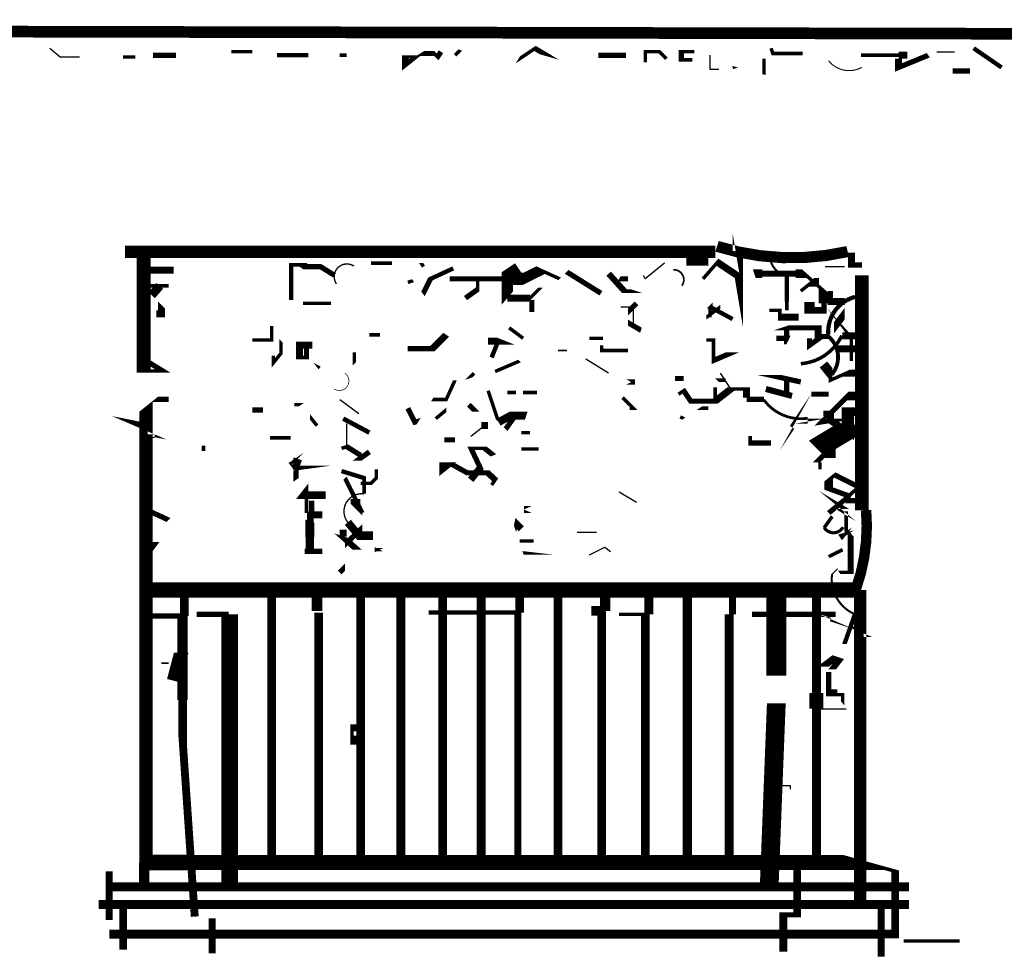
# Model space of a CAD drawing. Units: millimetres. Extents: x -8 to 2970, y 0 to 210.
# Drawn here: x 715 to 718, y 90 to 93 of the extents above; entities that cross this region are included whole.
import ezdxf

# ---------------------------------------------------------------- set-up
doc = ezdxf.new("R2010")
doc.units = ezdxf.units.MM
doc.layers.add('TRACE', color=7, linetype='Continuous')

msp = doc.modelspace()

# ---------------------------------------------------------------- linework, layer by layer
at = {"layer": 'TRACE', "linetype": 'Continuous'}
for points in [[(737.0797976390786, 93.39653371846038, 0.042358, 0.042358, 0), (704.3073816390786, 93.46638371846038, 0, 0, 0)], [(715.4516546390786, 93.37113371846038, 0, 0, 0), (715.5024546390787, 93.37113371846038, 0.0127, 0.0127, 0), (715.5786546390786, 93.37113371846038, 0, 0, 0)], [(716.2644556390786, 93.37113371846038, 0.01905, 0.01905, 0), (716.2517556390786, 93.35208371846036, 0.0127, 0.0127, 0), (716.2390556390786, 93.36478371846039, 0.01905, 0.01905, 0), (716.1890496390786, 93.36478371846039, 0, 0, 0), (716.1692056390787, 93.35208371846036, 0, 0, 0)], [(716.3152556390786, 93.35843371846039, 0.0127, 0.0127, 0), (716.3343056390786, 93.37748371846038, 0, 0, 0), (716.4740066390787, 93.32033371846038, 0, 0, 0)], [(716.5311566390786, 93.32033371846038, 0, 0, 0), (716.5438566390786, 93.34150071846037, 0.0127, 0.0127, 0), (716.6063536390786, 93.38316571846039, 0.01905, 0.01905, 0), (716.6581566390786, 93.35208371846036, 0, 0, 0), (716.7470566390787, 93.32668371846037, 0, 0, 0), (716.7534066390785, 93.30763371846038, 0, 0, 0), (716.8042066390786, 93.30763371846038, 0, 0, 0)], [(717.0074076390786, 93.33303371846037, 0.0127, 0.0127, 0), (717.0074076390786, 93.37113371846038, 0.0127, 0.0127, 0), (717.0582076390785, 93.37113371846038, 0.0127, 0.0127, 0), (717.0836076390785, 93.34573371846037, 0, 0, 0)], [(717.1852076390786, 93.37113371846038, 0.0127, 0.0127, 0), (717.1383156390787, 93.37113371846038, 0.01905, 0.01905, 0), (717.1383156390787, 93.3416927184604, 0.0127, 0.0127, 0), (717.1788576390786, 93.3416927184604, 0, 0, 0)], [(717.4646086390786, 93.38383371846038, 0.0127, 0.0127, 0), (717.4709586390786, 93.36478371846039, 0.0127, 0.0127, 0), (717.5789086390786, 93.36478371846039, 0, 0, 0)], [(718.3028096390785, 93.31398371846038, 0.015875, 0.015875, 0), (718.2012096390786, 93.38383371846038, 0, 0, 0)], [(715.1087536390786, 93.35208371846036, 0.0127, 0.0127, 0), (715.1532036390786, 93.35208371846036, 0, 0, 0), (715.1913036390786, 93.35208371846036, 0, 0, 0)], [(715.1722536390786, 93.32033371846038, 0, 0, 0), (715.2167036390786, 93.32033371846038, 0, 0, 0), (715.2167036390786, 93.35843371846039, 0.01905, 0.01905, 0), (715.3012746390787, 93.35843371846039, 0, 0, 0), (715.3437036390786, 93.35843371846039, 0, 0, 0)], [(715.6675546390786, 93.35843371846039, 0.015875, 0.015875, 0), (715.7818546390786, 93.35843371846039, 0, 0, 0)], [(715.8199546390786, 93.35843371846039, 0, 0, 0), (715.8961546390786, 93.35843371846039, 0.0127, 0.0127, 0), (715.9215546390786, 93.35843371846039, 0, 0, 0)], [(716.7661066390785, 93.35843371846039, 0, 0, 0), (716.8359566390786, 93.35843371846039, 0.01905, 0.01905, 0), (716.9375576390786, 93.35843371846039, 0, 0, 0)], [(717.3249076390787, 93.31398371846038, 0.0127, 0.0127, 0), (717.3334806390786, 93.31684071846038, 0, 0, 0), (717.4392086390786, 93.28800671846037, 0.0127, 0.0127, 0), (717.4392086390786, 93.34573371846037, 0, 0, 0)], [(717.9599096390787, 93.35843371846039, 0.0254, 0.0254, 0), (717.9281586390787, 93.35843371846039, 0.0127, 0.0127, 0), (717.7916336390786, 93.35843371846039, 0, 0, 0), (717.7186086390786, 93.35843371846039, 0, 0, 0)], [(717.9281586390787, 93.34573371846037, 0.0254, 0.0254, 0), (717.9281586390787, 93.31398371846038, 0.01905, 0.01905, 0), (718.0361096390786, 93.35843371846039, 0, 0, 0), (718.0615096390786, 93.32033371846038, 0, 0, 0)], [(718.1250096390786, 93.30128371846038, 0.01905, 0.01905, 0), (718.1885096390786, 93.30128371846038, 0, 0, 0)], [(717.6233586390786, 92.44403171846037, 0.034925, 0.034925, 0), (717.5979586390786, 92.44403171846037, 0.0254, 0.0254, 0), (717.5979586390786, 92.43133171846037, 0.0254, 0.0254, 0), (717.6567796390786, 92.43133171846037, 0.01905, 0.01905, 0), (717.6567796390786, 92.45673171846039, 0.0381, 0.0381, 0), (717.6567796390786, 92.50118171846037, 0.0127, 0.0127, 0), (717.5852586390786, 92.56468171846038, 0.03175, 0.03175, 0), (717.5535086390786, 92.56468171846038, 0.022225, 0.022225, 0), (717.4328576390786, 92.56468171846038, 0.03175, 0.03175, 0), (717.4036476390786, 92.56468171846038, 0, 0, 0), (717.3757076390787, 92.64723271846037, 0, 0, 0), (717.3439576390786, 92.64723271846037, 0.0381, 0.0381, 0), (717.3439576390786, 92.53928171846039, 0.01905, 0.01905, 0), (717.3407826390786, 92.55833171846038, 0.0254, 0.0254, 0), (717.2697166390786, 92.60592771846038, 0.0127, 0.0127, 0), (717.2169576390786, 92.54563171846038, 0, 0, 0)], [(717.2618556390786, 92.64353471846039, 0.044958, 0.044958, 0), (715.1151036390786, 92.64353471846039, 0, 0, 0)], [(715.2357536390787, 92.30433171846039, 0, 0, 0), (715.2040036390786, 92.24083171846038, 0.01905, 0.01905, 0), (715.2532166390786, 92.21066871846037, 0.0127, 0.0127, 0), (715.1828996390786, 92.21066871846037, 0.0508, 0.0508, 0), (715.1828996390786, 92.65358271846037, 0, 0, 0)], [(717.2360076390786, 92.60913271846039, 0.03175, 0.03175, 0), (717.1788576390786, 92.60913271846039, 0.04445, 0.04445, 0), (717.1788576390786, 92.64723271846037, 0, 0, 0)], [(717.7948086390786, 92.59643271846036, 0.01905, 0.01905, 0), (717.7567086390786, 92.59643271846036, 0.0254, 0.0254, 0), (717.7567086390786, 92.64088271846038, 0.052917, 0.052917, 0)], [(715.1913036390786, 92.57738271846037, 0.0254, 0.0254, 0), (715.2929036390786, 92.57738271846037, 0, 0, 0), (715.3627536390786, 92.57738271846037, 0, 0, 0)], [(715.8771046390787, 92.55833171846038, 0.01905, 0.01905, 0), (715.8263046390787, 92.59008271846037, 0.01905, 0.01905, 0), (715.7715966390786, 92.59008271846037, 0.0254, 0.0254, 0), (715.7628046390786, 92.59643271846036, 0.0127, 0.0127, 0), (715.7194386390786, 92.59643271846036, 0.015875, 0.015875, 0), (715.7194386390786, 92.46943171846038, 0, 0, 0), (715.6929546390786, 92.46943171846038, 0, 0, 0)], [(715.9850556390786, 92.60278271846039, 0, 0, 0), (716.0104556390786, 92.60278271846039, 0.0127, 0.0127, 0), (716.0866556390786, 92.60278271846039, 0, 0, 0)], [(716.1374556390786, 92.60278271846039, 0, 0, 0), (716.1924886390786, 92.60278271846039, 0.0127, 0.0127, 0), (716.2009556390786, 92.59008271846037, 0, 0, 0)], [(716.3089056390786, 92.58373271846037, 0.015875, 0.015875, 0), (716.2263556390786, 92.54563171846038, 0.01905, 0.01905, 0), (716.1990506390787, 92.49102171846039, 0, 0, 0), (716.1628556390785, 92.53928171846039, 0.0127, 0.0127, 0), (716.1438056390787, 92.53293171846039, 0, 0, 0)], [(716.2962056390786, 92.48213171846038, 0, 0, 0), (716.2962056390786, 92.54563171846038, 0.01905, 0.01905, 0), (716.4962316390786, 92.54563171846038, 0.04445, 0.04445, 0), (716.5630776390786, 92.54563171846038, 0.0381, 0.0381, 0), (716.6264066390786, 92.57738271846037, 0.0127, 0.0127, 0), (716.6962566390787, 92.54563171846038, 0, 0, 0), (716.7216566390787, 92.57103171846038, 0.01905, 0.01905, 0), (716.8460886390786, 92.49326271846039, 0.01905, 0.01905, 0)], [(716.4676566390785, 92.43133171846037, 0, 0, 0), (716.5057566390786, 92.47578171846038, 0.04191, 0.04191, 0), (716.5057566390786, 92.55833171846038, 0.04191, 0.04191, 0), (716.5454056390786, 92.58497171846037, 0.01905, 0.01905, 0)], [(716.3533556390786, 92.47578171846038, 0.01905, 0.01905, 0), (716.3978056390786, 92.5075317184604, 0.0127, 0.0127, 0), (716.3978056390786, 92.53928171846039, 0, 0, 0)], [(716.8740566390786, 92.56468171846038, 0.022225, 0.022225, 0), (716.9312066390786, 92.50118171846037, 0.0127, 0.0127, 0), (716.9756576390787, 92.50118171846037, 0, 0, 0), (716.9947076390786, 92.49483171846038, 0, 0, 0)], [(716.9439076390786, 92.54563171846038, 0.01905, 0.01905, 0), (716.9121566390786, 92.54563171846038, 0, 0, 0), (716.8867566390786, 92.50118171846037, 0, 0, 0)], [(717.2423576390786, 92.40593171846038, 0.0127, 0.0127, 0), (717.2423576390786, 92.43768171846037, 0.01905, 0.01905, 0), (717.2423576390786, 92.45038171846039, 0, 0, 0), (717.3122076390787, 92.5202317184604, 0, 0, 0), (717.3122076390787, 92.53928171846039, 0, 0, 0)], [(717.5217586390786, 92.55452171846039, 0.015875, 0.015875, 0), (717.5217586390786, 92.46308171846039, 0.0127, 0.0127, 0), (717.5217586390786, 92.43133171846037, 0, 0, 0)], [(717.5725586390786, 92.50118171846037, 0.0127, 0.0127, 0), (717.6129676390785, 92.53350971846038, 0.03175, 0.03175, 0), (717.6390466390786, 92.53350971846038, 0.01905, 0.01905, 0)], [(717.7948086390786, 92.55833171846038, 0.049389, 0.049389, 0), (717.7948086390786, 91.70425571846039, 0.048683, 0.048683, 0)], [(715.2738536390787, 92.5202317184604, 0.0127, 0.0127, 0), (715.1913036390786, 92.5202317184604, 0, 0, 0)], [(715.2421036390786, 92.5202317184604, 0.03175, 0.03175, 0), (715.2124706390787, 92.48636571846038, 0, 0, 0), (715.2484536390787, 92.45038171846039, 0.0254, 0.0254, 0), (715.2484536390787, 92.41863171846038, 0.0254, 0.0254, 0), (715.2294036390786, 92.41863171846038, 0, 0, 0)], [(716.5946566390786, 92.42498171846037, 0.01905, 0.01905, 0), (716.5946566390786, 92.46852471846037, 0, 0, 0), (716.5787816390787, 92.46625671846039, 0.0127, 0.0127, 0), (716.6264066390786, 92.5138817184604, 0, 0, 0), (716.6645066390786, 92.5138817184604, 0, 0, 0)], [(717.7694086390786, 92.48213171846038, 0, 0, 0), (717.7503586390786, 92.50118171846037, 0, 0, 0), (717.6805086390787, 92.50118171846037, 0.01905, 0.01905, 0), (717.6805086390787, 92.46398871846037, 0.0254, 0.0254, 0), (717.7318856390787, 92.46398871846037, 0, 0, 0), (717.7318856390787, 92.41863171846038, 0.0254, 0.0254, 0), (717.6932086390786, 92.3678317184604, 0, 0, 0), (717.6932086390786, 92.33608171846038, 0, 0, 0)], [(716.4359066390787, 92.47578171846038, 0, 0, 0), (716.5057566390786, 92.47578171846038, 0.0254, 0.0254, 0), (716.5883066390786, 92.47578171846038, 0, 0, 0)], [(715.7628046390786, 92.45673171846039, 0.0127, 0.0127, 0), (715.8644046390787, 92.45673171846039, 0, 0, 0)], [(716.9756576390787, 92.45673171846039, 0.01905, 0.01905, 0), (716.9439076390786, 92.42498171846037, 0, 0, 0), (716.9439076390786, 92.38688171846039, 0.01905, 0.01905, 0), (716.9916996390787, 92.35880771846038, 0, 0, 0), (716.9883576390787, 92.34878171846037, 0, 0, 0)], [(717.2296576390786, 92.37418171846039, 0, 0, 0), (717.2296576390786, 92.40593171846038, 0.0127, 0.0127, 0), (717.2804576390786, 92.44403171846037, 0, 0, 0), (717.2804576390786, 92.38688171846039, 0, 0, 0)], [(717.2423576390786, 92.44403171846037, 0.015875, 0.015875, 0), (717.3249076390787, 92.39958171846038, 0, 0, 0)], [(717.4582586390786, 92.43133171846037, 0.0127, 0.0127, 0), (717.4963586390786, 92.43133171846037, 0.0127, 0.0127, 0), (717.4963586390786, 92.40593171846038, 0.0254, 0.0254, 0), (717.5653016390786, 92.40593171846038, 0, 0, 0), (717.5653016390786, 92.37418171846039, 0, 0, 0)], [(717.6868586390785, 92.41863171846038, 0, 0, 0), (717.7154336390786, 92.38688171846039, 0.0127, 0.0127, 0), (717.7567086390786, 92.33184871846038, 0.0127, 0.0127, 0), (717.7567086390786, 92.24718171846038, 0, 0, 0)], [(715.5786546390786, 92.32338171846038, 0.0127, 0.0127, 0), (715.6485046390786, 92.32338171846038, 0, 0, 0), (715.6485046390786, 92.32338171846038, 0.0127, 0.0127, 0), (715.6485046390786, 92.37418171846039, 0, 0, 0), (715.6485046390786, 92.37418171846039, 0, 0, 0)], [(715.9469556390786, 92.34243171846038, 0, 0, 0), (716.0041056390786, 92.3678317184604, 0, 0, 0), (716.0041056390786, 92.34243171846038, 0.0127, 0.0127, 0), (716.0422056390786, 92.34243171846038, 0, 0, 0)], [(716.5121066390786, 92.3678317184604, 0.0127, 0.0127, 0), (716.5629066390786, 92.32973171846038, 0, 0, 0)], [(717.4836586390786, 92.3614817184604, 0, 0, 0), (717.5027086390786, 92.3678317184604, 0.01905, 0.01905, 0), (717.6360586390786, 92.3678317184604, 0.0254, 0.0254, 0), (717.6360586390786, 92.33608171846038, 0.0127, 0.0127, 0), (717.6678086390787, 92.33608171846038, 0.0127, 0.0127, 0)], [(717.5217586390786, 92.3614817184604, 0.01905, 0.01905, 0), (717.5217586390786, 92.32338171846038, 0.03175, 0.03175, 0), (717.5281086390786, 92.32338171846038, 0, 0, 0), (717.4963586390786, 92.25988171846038, 0, 0, 0)], [(716.3025556390786, 92.32973171846038, 0, 0, 0), (716.2835056390786, 92.34243171846038, 0.0254, 0.0254, 0), (716.2327056390786, 92.29163171846037, 0.01905, 0.01905, 0), (716.1438056390787, 92.29163171846037, 0, 0, 0)], [(716.8042066390786, 92.32973171846038, 0.0127, 0.0127, 0), (716.8537366390785, 92.32973171846038, 0, 0, 0), (716.8994566390786, 92.32973171846038, 0, 0, 0)], [(717.2296576390786, 92.32338171846038, 0.0127, 0.0127, 0), (717.2550576390786, 92.32338171846038, 0.0127, 0.0127, 0), (717.2550576390786, 92.24899571846038, 0.01905, 0.01905, 0), (717.3249076390787, 92.27893171846037, 0, 0, 0), (717.3757076390787, 92.27893171846037, 0, 0, 0)], [(717.4836586390786, 92.29798171846039, 0, 0, 0), (717.4836586390786, 92.32973171846038, 0.01905, 0.01905, 0), (717.5281086390786, 92.32973171846038, 0, 0, 0)], [(717.6043086390786, 92.32973171846038, 0.01905, 0.01905, 0), (717.6043086390786, 92.30433171846039, 0.01905, 0.01905, 0), (717.6487586390786, 92.33608171846038, 0.01905, 0.01905, 0), (717.6769806390786, 92.33608171846038, 0.0254, 0.0254, 0)], [(717.7236886390785, 92.33862171846039, 0.0254, 0.0254, 0), (717.8011586390786, 92.33862171846039, 0, 0, 0)], [(715.8263046390787, 92.30433171846039, 0, 0, 0), (715.7966716390786, 92.30433171846039, 0.0254, 0.0254, 0), (715.7501046390786, 92.30433171846039, 0.0254, 0.0254, 0), (715.7501046390786, 92.25988171846038, 0.0127, 0.0127, 0), (715.7755046390786, 92.25988171846038, 0.01905, 0.01905, 0), (715.7755046390786, 92.31068171846039, 0, 0, 0)], [(716.5057566390786, 92.31703171846038, 0, 0, 0), (716.5012206390786, 92.31884571846038, 0.0254, 0.0254, 0), (716.4359066390787, 92.31884571846038, 0, 0, 0)], [(716.4740066390787, 92.32338171846038, 0.015875, 0.015875, 0), (716.4486066390787, 92.25988171846038, 0, 0, 0)], [(716.9439076390786, 92.28528171846037, 0.0127, 0.0127, 0), (716.8486566390786, 92.28528171846037, 0.0127, 0.0127, 0), (716.8486566390786, 92.30433171846039, 0, 0, 0)], [(717.8011586390786, 92.29163171846037, 0.0254, 0.0254, 0), (717.7059086390786, 92.29163171846037, 0, 0, 0)], [(715.9152046390786, 92.2027317184604, 0, 0, 0), (715.9490716390786, 92.23659771846039, 0.0127, 0.0127, 0), (715.9490716390786, 92.27893171846037, 0, 0, 0)], [(717.1979076390786, 92.28528171846037, 0, 0, 0), (717.2233076390786, 92.28528171846037, 0, 0, 0), (717.2233076390786, 92.22178171846039, 0, 0, 0), (717.2677576390786, 92.17733171846038, 0.0127, 0.0127, 0), (717.2995076390787, 92.17733171846038, 0, 0, 0)], [(716.4613066390787, 92.2090817184604, 0.0127, 0.0127, 0), (716.5502066390786, 92.24718171846038, 0, 0, 0), (716.5629066390786, 92.23448171846039, 0, 0, 0)], [(717.6551086390787, 92.23448171846039, 0.034925, 0.034925, 0), (717.6805086390787, 92.2027317184604, 0.0127, 0.0127, 0), (717.6805086390787, 92.17733171846038, 0.0127, 0.0127, 0), (717.7376586390786, 92.2027317184604, 0.0254, 0.0254, 0), (717.8011586390786, 92.2027317184604, 0, 0, 0)], [(716.1438056390787, 92.07573171846039, 0.01905, 0.01905, 0), (716.1692056390787, 92.02493071846038, 0.01905, 0.01905, 0), (716.1833166390786, 92.02845871846037, 0, 0, 0), (716.2327056390786, 92.10748171846038, 0.0127, 0.0127, 0), (716.2835056390786, 92.10748171846038, 0.0127, 0.0127, 0), (716.3152556390786, 92.17733171846038, 0, 0, 0), (716.3470056390786, 92.17733171846038, 0, 0, 0), (716.3660556390786, 92.18368171846038, 0.0127, 0.0127, 0), (716.3851056390786, 92.2027317184604, 0, 0, 0)], [(717.1153576390786, 92.18368171846038, 0.01905, 0.01905, 0), (717.1471076390786, 92.18368171846038, 0, 0, 0), (717.1725076390786, 92.18368171846038, 0, 0, 0)], [(717.4265076390786, 92.19638171846037, 0, 0, 0), (717.4582586390786, 92.19638171846037, 0.01905, 0.01905, 0), (717.5725586390786, 92.17098171846038, 0, 0, 0)], [(717.5217586390786, 92.13288171846037, 0.01905, 0.01905, 0), (717.5217586390786, 92.1819297184604, 0, 0, 0), (717.5598586390786, 92.13923171846037, 0, 0, 0), (717.5371796390787, 92.11655271846038, 0, 0, 0), (717.5371796390787, 92.04398071846038, 0, 0, 0)], [(717.3757076390787, 92.11383171846037, 0.0254, 0.0254, 0), (717.3757076390787, 92.14558171846039, 0.0127, 0.0127, 0), (717.3185576390786, 92.14558171846039, 0.0254, 0.0254, 0), (717.2614076390786, 92.10113171846038, 0.01905, 0.01905, 0), (717.1725076390786, 92.10113171846038, 0.01905, 0.01905, 0), (717.1471076390786, 92.13923171846037, 0.0127, 0.0127, 0), (717.1280576390786, 92.12653171846037, 0, 0, 0)], [(717.2868076390787, 92.0693807184604, 0, 0, 0), (717.2614076390786, 92.10113171846038, 0.0127, 0.0127, 0), (717.2614076390786, 92.15193171846039, 0, 0, 0)], [(717.4455586390786, 92.14558171846039, 0.022225, 0.022225, 0), (717.5408086390786, 92.12018171846037, 0, 0, 0)], [(715.2738536390787, 92.10748171846038, 0.01905, 0.01905, 0), (715.2230536390787, 92.10748171846038, 0, 0, 0), (715.1913036390786, 92.08208171846039, 0.04826, 0.04826, 0), (715.1913036390786, 90.42472771846039, 0.05715, 0.05715, 0), (715.3405286390787, 90.42472771846039, 0.055099, 0.055099, 0), (717.8011586390786, 90.42472771846039, 0.0127, 0.0127, 0), (717.9154586390787, 90.39297771846037, 0.027517, 0.027517, 0), (717.9154586390787, 90.16437771846037, 0.03175, 0.03175, 0), (717.8646586390786, 90.16437771846037, 0.033338, 0.033338, 0), (715.0579536390786, 90.16437771846037, 0, 0, 0)], [(715.8136046390787, 92.12653171846037, 0, 0, 0), (715.7564546390786, 92.08843171846038, 0.0127, 0.0127, 0), (715.7310546390786, 92.08843171846038, 0, 0, 0)], [(716.4359066390787, 92.13923171846037, 0.0127, 0.0127, 0), (716.4740066390787, 92.02493071846038, 0, 0, 0), (716.4994066390786, 91.99953071846039, 0.01905, 0.01905, 0), (716.5311566390786, 92.04398071846038, 0.01905, 0.01905, 0), (716.5629066390786, 92.04398071846038, 0.01905, 0.01905, 0), (716.5692566390786, 92.0630307184604, 0, 0, 0), (716.5438566390786, 92.0630307184604, 0.028575, 0.028575, 0), (716.4740066390787, 92.02493071846038, 0, 0, 0)], [(716.5057566390786, 92.13288171846037, 0.0127, 0.0127, 0), (716.5375066390786, 92.13288171846037, 0, 0, 0), (716.5629066390786, 92.13288171846037, 0.0127, 0.0127, 0), (716.6137066390786, 92.13288171846037, 0, 0, 0)], [(716.9248566390786, 92.11383171846037, 0.0127, 0.0127, 0), (716.9629576390786, 92.07573171846039, 0.0127, 0.0127, 0), (716.9502576390786, 92.07573171846039, 0, 0, 0)], [(717.5408086390786, 92.00588071846039, 0.01905, 0.01905, 0), (717.5535086390786, 92.02493071846038, 0, 0, 0), (717.5852586390786, 92.08208171846039, 0, 0, 0), (717.5281086390786, 92.08208171846039, 0, 0, 0), (717.4963586390786, 92.11383171846037, 0, 0, 0)], [(717.8011586390786, 92.12018171846037, 0.03175, 0.03175, 0), (717.7440086390786, 92.12018171846037, 0.01905, 0.01905, 0), (717.6500286390786, 92.02620071846039, 0.01905, 0.01905, 0), (717.6629236390786, 92.02835071846039, 0.01905, 0.01905, 0), (717.5979586390786, 92.02835071846039, 0, 0, 0)], [(717.6741586390785, 92.12653171846037, 0.01905, 0.01905, 0), (717.6106586390786, 92.12653171846037, 0, 0, 0)], [(716.4232056390786, 91.99953071846039, 0.0254, 0.0254, 0), (716.4232056390786, 92.02493071846038, 0, 0, 0), (716.4232056390786, 92.0630307184604, 0, 0, 0), (716.3914556390787, 92.0630307184604, 0.01905, 0.01905, 0), (716.3660556390786, 92.08843171846038, 0, 0, 0)], [(717.4392086390786, 92.10748171846038, 0.01905, 0.01905, 0), (717.3757076390787, 92.10748171846038, 0, 0, 0), (717.3376076390787, 92.10748171846038, 0, 0, 0), (717.3376076390787, 92.07573171846039, 0, 0, 0)], [(717.8011586390786, 92.0630307184604, 0.03175, 0.03175, 0), (717.7440086390786, 92.0630307184604, 0.04445, 0.04445, 0), (717.7440086390786, 91.98946371846037, 0.0254, 0.0254, 0), (717.6805086390787, 92.03128071846038, 0.0254, 0.0254, 0), (717.6805086390787, 92.0566807184604, 0.01905, 0.01905, 0), (717.6551086390787, 92.0566807184604, 0, 0, 0)], [(715.2675036390785, 91.96143071846038, 0, 0, 0), (715.1674906390786, 92.00429371846039, 0.04445, 0.04445, 0), (715.1913036390786, 91.99953071846039, 0.0127, 0.0127, 0), (715.1913036390786, 91.97413071846037, 0.0127, 0.0127, 0), (715.2230536390787, 91.97413071846037, 0, 0, 0)], [(715.5786546390786, 92.0693807184604, 0.01905, 0.01905, 0), (715.6167546390786, 92.0693807184604, 0, 0, 0), (715.6167546390786, 92.03763071846038, 0, 0, 0)], [(715.8136046390787, 92.01223071846039, 0.0127, 0.0127, 0), (715.7882046390787, 92.04398071846038, 0, 0, 0), (715.7882046390787, 92.0693807184604, 0, 0, 0), (715.8390046390787, 92.04398071846038, 0, 0, 0), (715.8517046390787, 92.0630307184604, 0, 0, 0)], [(716.2835056390786, 92.03128071846038, 0, 0, 0), (716.2835056390786, 92.0693807184604, 0.0127, 0.0127, 0), (716.2454056390786, 92.03763071846038, 0, 0, 0)], [(717.1344076390786, 92.04398071846038, 0.0127, 0.0127, 0), (717.1471076390786, 92.03763071846038, 0, 0, 0), (717.2042576390786, 92.07573171846039, 0.0127, 0.0127, 0), (717.2360076390786, 92.07573171846039, 0, 0, 0)], [(715.6802546390786, 92.03128071846038, 0, 0, 0), (715.7691546390786, 92.03128071846038, 0.0127, 0.0127, 0)], [(715.9088546390786, 92.03763071846038, 0.016933, 0.016933, 0), (716.0041056390786, 91.98683071846037, 0, 0, 0)], [(717.5916086390786, 91.96778071846038, 0, 0, 0), (717.6297086390787, 91.92968071846039, 0.0762, 0.0762, 0), (717.7567086390786, 92.00588071846039, 0.01905, 0.01905, 0), (717.8011586390786, 92.00588071846039, 0, 0, 0)], [(716.2771556390786, 91.99318071846037, 0, 0, 0), (716.2771556390786, 91.9605237184604, 0.01905, 0.01905, 0), (716.3152556390786, 91.9605237184604, 0, 0, 0)], [(716.5883066390786, 91.98683071846037, 0.0127, 0.0127, 0), (716.5565566390786, 91.98683071846037, 0, 0, 0), (716.5565566390786, 91.92756471846039, 0.0127, 0.0127, 0), (716.6200566390786, 91.92756471846039, 0, 0, 0)], [(717.3884076390787, 91.97413071846037, 0.0127, 0.0127, 0), (717.3884076390787, 91.94873071846038, 0.01905, 0.01905, 0), (717.4646086390786, 91.94873071846038, 0, 0, 0)], [(715.3818036390786, 91.92968071846039, 0, 0, 0), (715.4072036390786, 91.92968071846039, 0.01905, 0.01905, 0), (715.3945036390786, 91.92968071846039, 0, 0, 0), (715.3945036390786, 91.9042807184604, 0, 0, 0), (715.4135536390786, 91.89158071846038, 0, 0, 0)], [(715.6421546390786, 91.96778071846038, 0.0127, 0.0127, 0), (715.7183546390786, 91.96778071846038, 0, 0, 0), (715.7183546390786, 91.93603071846039, 0, 0, 0)], [(715.9723556390786, 91.9042807184604, 0.01905, 0.01905, 0), (715.9215546390786, 91.93603071846039, 0.0127, 0.0127, 0), (715.9025046390786, 91.92968071846039, 0, 0, 0)], [(716.3597056390786, 91.86618071846038, 0, 0, 0), (716.4549566390785, 91.9042807184604, 0.01905, 0.01905, 0), (716.4232056390786, 91.92968071846039, 0.0127, 0.0127, 0), (716.3738166390785, 91.92968071846039, 0.01905, 0.01905, 0), (716.4070426390786, 91.85867671846037, 0.0254, 0.0254, 0), (716.3724056390786, 91.81538071846037, 0, 0, 0)], [(717.6424086390787, 91.85348071846039, 0.0127, 0.0127, 0), (717.6424086390787, 91.87888071846038, 0, 0, 0), (717.6297086390787, 91.87888071846038, 0.01905, 0.01905, 0), (717.6678086390787, 91.9169807184604, 0.04445, 0.04445, 0), (717.6995586390785, 91.9169807184604, 0, 0, 0)], [(715.7183546390786, 91.80268071846038, 0, 0, 0), (715.7374046390786, 91.81538071846037, 0.01905, 0.01905, 0), (715.7374046390786, 91.87426271846039, 0.03175, 0.03175, 0), (715.7437546390786, 91.89158071846038, 0, 0, 0)], [(715.7691546390786, 91.9169807184604, 0, 0, 0), (715.7437546390786, 91.89158071846038, 0.0127, 0.0127, 0), (715.7247046390786, 91.87888071846038, 0.0254, 0.0254, 0), (715.7409536390786, 91.85721571846037, 0.01905, 0.01905, 0), (715.7945546390786, 91.85721571846037, 0, 0, 0), (715.8136046390787, 91.85983071846039, 0, 0, 0)], [(716.0041056390786, 91.9169807184604, 0.01905, 0.01905, 0), (715.9596556390786, 91.88523071846038, 0, 0, 0), (715.9342546390786, 91.88523071846038, 0, 0, 0)], [(716.4486066390787, 91.79633071846038, 0.0127, 0.0127, 0), (716.4613066390787, 91.81538071846037, 0.022225, 0.022225, 0), (716.4337896390787, 91.84078071846037, 0.01905, 0.01905, 0), (716.3597056390786, 91.84078071846037, 0.01905, 0.01905, 0), (716.3025556390786, 91.87253071846038, 0, 0, 0)], [(715.9850556390786, 91.7645807184604, 0, 0, 0), (715.9850556390786, 91.7645807184604, 0.0127, 0.0127, 0), (715.9850556390786, 91.82173071846037, 0.015875, 0.015875, 0), (715.9025046390786, 91.84713071846039, 0, 0, 0)], [(715.9279046390786, 91.83443071846037, 0, 0, 0), (715.9152046390786, 91.82173071846037, 0.015875, 0.015875, 0), (715.9787056390786, 91.69473071846039, 0, 0, 0)], [(715.9723556390786, 91.80268071846038, 0.0127, 0.0127, 0), (716.0104556390786, 91.80268071846038, 0.0127, 0.0127, 0), (716.0295056390786, 91.82173071846037, 0.0127, 0.0127, 0), (716.0295056390786, 91.85348071846039, 0, 0, 0), (715.9723556390786, 91.85348071846039, 0, 0, 0)], [(717.6360586390786, 91.77728071846039, 0, 0, 0), (717.7059086390786, 91.72013071846038, 0.0254, 0.0254, 0), (717.7249586390786, 91.70870071846039, 0, 0, 0), (717.8011586390786, 91.70870071846039, 0.01905, 0.01905, 0), (717.8011586390786, 91.73918071846037, 0.01905, 0.01905, 0), (717.7440086390786, 91.73918071846037, 0.01905, 0.01905, 0), (717.7440086390786, 91.7582307184604, 0.01905, 0.01905, 0), (717.6741586390785, 91.78363071846039, 0.03175, 0.03175, 0), (717.6741586390785, 91.81455271846039, 0.0127, 0.0127, 0), (717.6966726390785, 91.83269871846036, 0.01905, 0.01905, 0), (717.7821086390786, 91.78998071846038, 0.0127, 0.0127, 0), (717.7440086390786, 91.7518807184604, 0.01905, 0.01905, 0), (717.6741586390785, 91.69473071846039, 0, 0, 0), (717.6868586390785, 91.68203071846037, 0.0127, 0.0127, 0), (717.6571566390786, 91.64044771846036, 0.01905, 0.01905, 0)], [(715.7755046390786, 91.69473071846039, 0.0127, 0.0127, 0), (715.7755046390786, 91.78363071846039, 0.0127, 0.0127, 0), (715.7564546390786, 91.75950071846037, 0.028575, 0.028575, 0), (715.8453546390786, 91.75950071846037, 0, 0, 0)], [(715.9533056390786, 91.74553071846037, 0.034925, 0.034925, 0), (715.9533056390786, 91.72013071846038, 0.0127, 0.0127, 0), (715.9787056390786, 91.69473071846039, 0, 0, 0), (715.9787056390786, 91.64139071846037, 0.01905, 0.01905, 0), (715.9152046390786, 91.58043071846038, 0, 0, 0), (715.9152046390786, 91.49787971846038, 0.01905, 0.01905, 0), (715.8961546390786, 91.47882971846039, 0, 0, 0)], [(715.7945546390786, 91.73918071846037, 0.01905, 0.01905, 0), (715.7945546390786, 91.69473071846039, 0.0127, 0.0127, 0), (715.7945546390786, 91.66298071846037, 0, 0, 0), (715.7874106390786, 91.66536171846039, 0.03175, 0.03175, 0), (715.7874106390786, 91.6058307184604, 0.030163, 0.030163, 0), (715.7874106390786, 91.56137971846039, 0, 0, 0)], [(715.2929036390786, 91.68838071846037, 0, 0, 0), (715.2738536390787, 91.66933071846037, 0.01905, 0.01905, 0), (715.1913036390786, 91.70743071846039, 0, 0, 0)], [(715.8136046390787, 91.65028071846038, 0, 0, 0), (715.7846766390786, 91.65028071846038, 0.015875, 0.015875, 0), (715.7846766390786, 91.68838071846037, 0.0254, 0.0254, 0), (715.8326546390786, 91.68838071846037, 0, 0, 0)], [(717.7249586390786, 91.56137971846039, 0.0127, 0.0127, 0), (717.6741586390785, 91.53597971846037, 0, 0, 0), (717.7122586390785, 91.47882971846039, 0.0127, 0.0127, 0), (717.7537106390786, 91.47882971846039, 0.022225, 0.022225, 0), (717.7537106390786, 91.6121807184604, 0.0127, 0.0127, 0), (717.7376586390786, 91.63123071846039, 0.0127, 0.0127, 0), (717.7376586390786, 91.70108071846039, 0, 0, 0)], [(715.9215546390786, 91.66933071846037, 0, 0, 0), (715.9215546390786, 91.62170571846039, 0.0254, 0.0254, 0), (715.8961546390786, 91.62170571846039, 0, 0, 0)], [(716.0168056390786, 91.6121807184604, 0.03175, 0.03175, 0), (715.9660056390786, 91.6121807184604, 0.028575, 0.028575, 0), (715.9257886390786, 91.66086371846038, 0, 0, 0)], [(716.5565566390786, 91.63758071846038, 0.0254, 0.0254, 0), (716.5375066390786, 91.65663071846038, 0.0127, 0.0127, 0), (716.5335376390785, 91.63678671846037, 0, 0, 0), (716.5624176390786, 91.55014571846039, 0.0127, 0.0127, 0), (716.6137066390786, 91.55014571846039, 0, 0, 0), (716.6264066390786, 91.54867971846036, 0, 0, 0)], [(715.9850556390786, 91.56137971846039, 0, 0, 0), (715.9596556390786, 91.56137971846039, 0.022225, 0.022225, 0), (715.9025046390786, 91.6121807184604, 0, 0, 0), (715.8834546390785, 91.61853071846039, 0, 0, 0)], [(716.3978056390786, 91.63123071846039, 0, 0, 0), (716.4274396390786, 91.58678071846037, 0, 0, 0), (716.4803566390785, 91.55502971846039, 0.01905, 0.01905, 0), (716.4803566390785, 91.55502971846039, 0, 0, 0)], [(716.6010066390786, 91.59313071846037, 0.0127, 0.0127, 0), (716.5502066390786, 91.59313071846037, 0, 0, 0), (716.5502066390786, 91.54232971846037, 0, 0, 0), (716.4613066390787, 91.50422971846038, 0, 0, 0)], [(715.7691546390786, 91.55502971846039, 0.01905, 0.01905, 0), (715.8326546390786, 91.55502971846039, 0, 0, 0)], [(717.7884586390786, 91.41532971846038, 0.055598, 0.055598, 0), (715.1913036390786, 91.41532971846038, 0, 0, 0)], [(717.4836586390786, 91.40262971846039, 0.073025, 0.073025, 0), (717.4836586390786, 91.10338271846038, 0, 0, 0), (717.5344586390786, 91.10338271846038, 0, 0, 0)], [(715.3310036390786, 91.32007971846039, 0.03175, 0.03175, 0), (715.3310036390786, 91.40262971846039, 0, 0, 0)], [(715.6485046390786, 90.41837771846039, 0.03175, 0.03175, 0), (715.6485046390786, 91.40262971846039, 0, 0, 0)], [(715.8136046390787, 91.33912971846038, 0.0381, 0.0381, 0), (715.8136046390787, 91.40262971846039, 0, 0, 0)], [(715.9723556390786, 91.39627971846036, 0.03175, 0.03175, 0), (715.9723556390786, 90.42472771846039, 0, 0, 0)], [(716.1184056390787, 91.40262971846039, 0.03175, 0.03175, 0), (716.1184056390787, 90.41837771846039, 0, 0, 0)], [(716.2708056390786, 91.40262971846039, 0.03175, 0.03175, 0), (716.2708056390786, 90.41837771846039, 0, 0, 0)], [(716.4105056390786, 91.40262971846039, 0.03175, 0.03175, 0), (716.4105056390786, 90.41837771846039, 0, 0, 0)], [(716.5502066390786, 91.33277971846039, 0.03175, 0.03175, 0), (716.5502066390786, 91.40262971846039, 0, 0, 0)], [(716.6899066390786, 91.40262971846039, 0.03175, 0.03175, 0), (716.6899066390786, 90.41837771846039, 0, 0, 0)], [(716.8613566390786, 91.33912971846038, 0.0381, 0.0381, 0), (716.8613566390786, 91.40262971846039, 0, 0, 0)], [(717.0201076390786, 91.32642971846039, 0.03175, 0.03175, 0), (717.0201076390786, 91.40262971846039, 0, 0, 0)], [(717.1598076390786, 90.41837771846039, 0.033867, 0.033867, 0), (717.1598076390786, 91.40262971846039, 0, 0, 0)], [(717.3249076390787, 91.32642971846039, 0.0254, 0.0254, 0), (717.3249076390787, 91.40262971846039, 0, 0, 0)], [(717.6297086390787, 91.40262971846039, 0.03175, 0.03175, 0), (717.6297086390787, 91.04067871846038, 0.0508, 0.0508, 0), (717.6297086390787, 90.98352871846038, 0.03175, 0.03175, 0), (717.6297086390787, 90.41837771846039, 0, 0, 0)], [(717.7884586390786, 91.41532971846038, 0.044958, 0.044958, 0), (717.7884586390786, 90.27867771846039, 0, 0, 0)], [(715.3691036390786, 90.22787771846038, 0.028575, 0.028575, 0), (715.3246536390786, 90.87557871846039, 0.03175, 0.03175, 0), (715.3246536390786, 91.0152787184604, 0.03683, 0.03683, 0), (715.3246536390786, 91.32007971846039, 0.01905, 0.01905, 0), (715.1849536390787, 91.32007971846039, 0, 0, 0)], [(715.3754536390786, 91.32642971846039, 0.01905, 0.01905, 0), (715.4929296390786, 91.32642971846039, 0, 0, 0), (715.5786546390786, 91.32642971846039, 0, 0, 0)], [(715.4961046390786, 91.32642971846039, 0.06096, 0.06096, 0), (715.4961046390786, 90.34852771846039, 0, 0, 0)], [(715.8961546390786, 91.33277971846039, 0, 0, 0), (715.8199546390786, 91.33277971846039, 0.03175, 0.03175, 0), (715.8199546390786, 90.42472771846039, 0, 0, 0)], [(716.5438566390786, 90.41837771846039, 0.0254, 0.0254, 0), (716.5438566390786, 91.33277971846039, 0.015875, 0.015875, 0), (716.2200056390786, 91.33277971846039, 0, 0, 0)], [(716.8486566390786, 90.41837771846039, 0.03175, 0.03175, 0), (716.8486566390786, 91.33912971846038, 0.034925, 0.034925, 0), (716.8105566390786, 91.33912971846038, 0, 0, 0)], [(717.0074076390786, 90.41837771846039, 0.03175, 0.03175, 0), (717.0074076390786, 91.32642971846039, 0.0127, 0.0127, 0), (716.9121566390786, 91.32642971846039, 0, 0, 0)], [(717.3122076390787, 90.4120277184604, 0.03175, 0.03175, 0), (717.3122076390787, 91.32642971846039, 0, 0, 0), (717.2042576390786, 91.32642971846039, 0, 0, 0)], [(717.3947576390786, 91.32642971846039, 0.01905, 0.01905, 0), (717.6995586390785, 91.32642971846039, 0, 0, 0)], [(717.6805086390787, 91.3073797184604, 0.0127, 0.0127, 0), (717.6995586390785, 91.30102971846037, 0, 0, 0), (717.7884586390786, 91.26292971846038, 0.0381, 0.0381, 0), (717.8011586390786, 91.26292971846038, 0, 0, 0)], [(717.6805086390787, 91.17402971846039, 0, 0, 0), (717.6805086390787, 91.21847971846037, 0, 0, 0), (717.7313086390786, 91.21847971846037, 0.015875, 0.015875, 0), (717.7694086390786, 91.32642971846039, 0, 0, 0)], [(715.2548036390785, 91.18672971846038, 0, 0, 0), (715.3195736390786, 91.18672971846038, 0.0508, 0.0508, 0), (715.2929036390786, 91.08512971846037, 0, 0, 0)], [(717.6741586390785, 91.11687971846038, 0.01905, 0.01905, 0), (717.6741586390785, 91.04126571846038, 0.0254, 0.0254, 0), (717.7059086390786, 91.04126571846038, 0, 0, 0)], [(717.5408086390786, 91.0152787184604, 0, 0, 0), (717.5281086390786, 91.0025787184604, 0, 0, 0), (717.4836586390786, 91.0025787184604, 0.06815700000000001, 0.06815700000000001, 0), (717.4582586390786, 90.34852771846039, 0, 0, 0)], [(715.9660056390786, 90.86922871846039, 0.03175, 0.03175, 0), (715.9406056390786, 90.86922871846039, 0.0127, 0.0127, 0), (715.9406056390786, 90.91367871846037, 0.0254, 0.0254, 0), (715.9660056390786, 90.91367871846037, 0, 0, 0)], [(715.1849536390787, 90.34852771846039, 0.0381, 0.0381, 0), (715.1849536390787, 90.42472771846039, 0, 0, 0)], [(715.0579536390786, 90.39297771846037, 0.0254, 0.0254, 0), (715.0579536390786, 90.21517771846038, 0, 0, 0)], [(717.5598586390786, 90.4056777184604, 0.027517, 0.027517, 0), (717.5598586390786, 90.23422771846037, 0.01905, 0.01905, 0), (717.5090586390786, 90.23422771846037, 0.028575, 0.028575, 0), (717.5090586390786, 90.1008777184604, 0, 0, 0)], [(717.9662596390785, 90.33582771846037, 0.032544, 0.032544, 0), (715.0643036390786, 90.33582771846037, 0, 0, 0)], [(717.9662596390785, 90.27232771846039, 0.032456, 0.032456, 0), (715.0198536390786, 90.27232771846039, 0, 0, 0)], [(715.1087536390786, 90.26597771846039, 0.028575, 0.028575, 0), (715.1087536390786, 90.1072277184604, 0, 0, 0)], [(717.8646586390786, 90.08182771846037, 0.0254, 0.0254, 0), (717.8646586390786, 90.26597771846039, 0, 0, 0)], [(715.4326036390786, 90.22152771846038, 0.0254, 0.0254, 0), (715.4326036390786, 90.0945277184604, 0, 0, 0)], [(717.9472096390787, 90.13897771846038, 0.0127, 0.0127, 0), (718.1504096390786, 90.13897771846038, 0, 0, 0)]]:
    msp.add_lwpolyline(points, format="xyseb", dxfattribs=at)
for points in [[(714.8420526390786, 93.38383371846038), (714.8801526390786, 93.35208371846036), (714.9500036390787, 93.35208371846036)], [(717.2423576390786, 93.35843371846039), (717.2423576390786, 93.30763371846038), (717.2741076390786, 93.30763371846038)], [(718.0678596390786, 93.37113371846038), (718.1313596390786, 93.37113371846038)], [(717.0772576390787, 92.60278271846039), (717.0074076390786, 92.54563171846038), (717.0010576390787, 92.55833171846038)], [(717.6614586390785, 92.59008271846037), (717.7313086390786, 92.59008271846037)], [(716.9185066390786, 92.44403171846037), (716.9629576390786, 92.44403171846037), (716.9629576390786, 92.38688171846039)], [(716.8740566390786, 92.2027317184604), (716.7915066390786, 92.25353171846038)], [(717.3185576390786, 92.14558171846039), (717.2804576390786, 92.2027317184604)], [(715.8961546390786, 92.10748171846038), (715.9660056390786, 92.0566807184604)], [(715.9215546390786, 91.93603071846039), (715.9215546390786, 92.01858071846038)], [(716.3724056390786, 91.97413071846037), (716.4232056390786, 92.01223071846039)], [(716.9756576390787, 91.73283071846038), (716.9121566390786, 91.77093071846039)], [(716.7597566390787, 91.62488071846039), (716.8296066390786, 91.62488071846039)], [(716.8042066390786, 91.54232971846037), (716.8600866390786, 91.57026971846037), (716.8804066390786, 91.55502971846039)], [(717.6868586390785, 91.47247971846039), (717.7059086390786, 91.49152971846038)], [(717.6297086390787, 90.98352871846038), (717.6868586390785, 90.98352871846038), (717.7376586390786, 90.98352871846038)], [(717.4836586390786, 90.7041287184604), (717.5344586390786, 90.7041287184604), (717.5344586390786, 90.69142871846037)]]:
    msp.add_lwpolyline(points, dxfattribs=at)
for points in [[(716.1692056390787, 93.35208371846036, 0.0127, 0.0127, 0), (716.1374556390786, 93.35208371846036, 0.028575, 0.028575, 0), (716.1374556390786, 93.32668371846037, 0.01905, 0.01905, 0)], [(715.6548546390786, 92.34878171846037, 0, 0, 0), (715.6827946390786, 92.32084171846037, 0.0127, 0.0127, 0), (715.6827946390786, 92.27502371846037, 0.0127, 0.0127, 0), (715.6548546390786, 92.24083171846038, 0.0127, 0.0127, 0), (715.6548546390786, 92.26623171846038, 0, 0, 0)], [(715.8009046390787, 92.24083171846038, 0, 0, 0), (715.8231296390786, 92.22178171846039, 0.0127, 0.0127, 0), (715.8009046390787, 92.24083171846038, 0, 0, 0)], [(716.9375576390786, 92.17098171846038, 0.01905, 0.01905, 0), (716.9693076390786, 92.17098171846038, 0.0127, 0.0127, 0)], [(716.3025556390786, 91.87888071846038, 0, 0, 0), (716.2708056390786, 91.87888071846038, 0.0254, 0.0254, 0), (716.2708056390786, 91.85348071846039, 0.022225, 0.022225, 0)], [(716.5946566390786, 91.70743071846039, 0.0254, 0.0254, 0), (716.5660816390787, 91.70743071846039, 0, 0, 0), (716.5946566390786, 91.70743071846039, 0.0127, 0.0127, 0)], [(717.7630586390786, 91.63758071846038, 0.0127, 0.0127, 0), (717.7154336390786, 91.6058307184604, 0.0254, 0.0254, 0)], [(715.2294036390786, 91.57407971846038, 0, 0, 0), (715.2103536390787, 91.54867971846036, 0.01905, 0.01905, 0), (715.1849536390787, 91.54867971846036, 0.03175, 0.03175, 0), (715.1849536390787, 91.57407971846038, 0.03175, 0.03175, 0)], [(716.0549056390786, 91.56137971846039, 0.0127, 0.0127, 0), (716.0231556390786, 91.56137971846039, 0.01905, 0.01905, 0)], [(717.6868586390785, 91.12640471846038, 0, 0, 0), (717.6297086390787, 91.12640471846038, 0, 0, 0), (717.6297086390787, 91.14227971846037, 0.0127, 0.0127, 0), (717.6614586390785, 91.14227971846037, 0.0254, 0.0254, 0), (717.7024896390786, 91.17305271846038, 0, 0, 0), (717.7186086390786, 91.16767971846039, 0.022225, 0.022225, 0)], [(717.7249586390786, 91.0025787184604, 0, 0, 0), (717.6995586390785, 91.03432871846039, 0.0127, 0.0127, 0), (717.7249586390786, 91.03432871846039, 0.0127, 0.0127, 0)]]:
    msp.add_lwpolyline(points, format="xyseb", close=True, dxfattribs=at)
for points, const_width in [([(717.6733276390786, 93.33872471846038, 0.365816), (717.7946356390786, 93.31429871846038, 0.365816)], 0.00381), ([(717.2681916390786, 92.66383271846038, 0.132013), (717.7431186390786, 92.64481771846039, 0.132013)], 0.04064), ([(717.4611576390786, 92.64137571846038, 0.405337), (717.5222406390786, 92.55729271846039, 0.405337)], 0.00762), ([(715.9481786390786, 92.59188371846037, 0.832772), (715.8844236390786, 92.52725971846039, 0.832772)], 0.005079999999999999), ([(717.1401586390787, 92.52067671846038, 0.6352260000000001), (717.1089296390786, 92.57881571846039, 0.6352260000000001)], 0.00635), ([(717.7699266390787, 92.48018471846038, 0.362163), (717.6726886390786, 92.34279771846039, 0.362163)], 0.01524), ([(717.5728226390786, 92.23732871846039, 0.268966), (717.7218756390786, 92.3394857184604, 0.268966)], 0.0127), ([(717.6851486390785, 92.19782171846037, 0.427218), (717.6699526390786, 92.33886771846036, 0.427218)], 0.01397), ([(715.8768736390787, 92.14520971846039, 0.96915), (715.9151186390786, 92.20260971846037, 0.96915)], 0.00254), ([(717.4379236390786, 92.10654971846037, 0.279115), (717.5977406390787, 92.03912471846039, 0.279115)], 0.01016), ([(715.9849666390786, 91.76397671846038, 0.680628), (715.9255896390787, 91.66070471846038, 0.680628)], 0.005079999999999999), ([(717.7737886390786, 91.42050171846037, 0.106172), (717.8101886390787, 91.70474971846039, 0.106172)], 0.0381), ([(717.6581646390787, 91.64109471846038, 0.567171), (717.7261816390786, 91.6432507184604, 0.567171)], 0.01143), ([(717.6863756390786, 91.47254371846037, 0.336419), (717.7694926390786, 91.32662471846038, 0.336419)], 0.007408)]:
    msp.add_lwpolyline(points, format="xyb", dxfattribs=dict(at, const_width=const_width))
for points in [[(716.6899066390786, 92.28528171846037), (716.7216566390787, 92.28528171846037)], [(715.2484536390787, 91.14862971846037), (715.2738536390787, 91.14862971846037)]]:
    msp.add_lwpolyline(points, close=True, dxfattribs=at)

doc.saveas('drawing.dxf')
